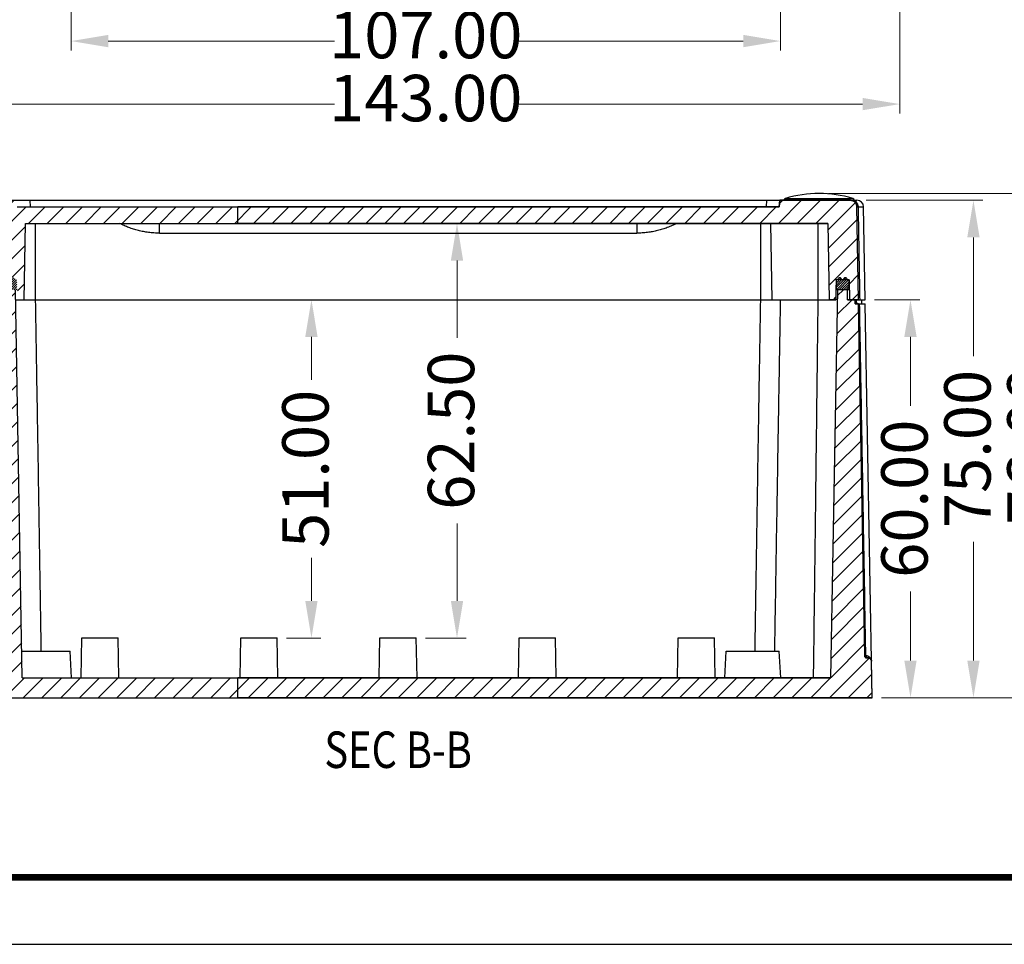
# Model space of a CAD drawing. Units: millimetres. Extents: x 2405 to 2991, y -1480 to -1072.
# Drawn here: x 2485 to 2634, y -1480 to -1340 of the extents above; entities that cross this region are included whole.
import ezdxf
from ezdxf.enums import TextEntityAlignment as Align

# ---------------------------------------------------------------- set-up
doc = ezdxf.new("R2010")
doc.units = ezdxf.units.MM
doc.layers.add('dim', color=3, linetype='Continuous', lineweight=9)
doc.layers.add('hatch', color=56, linetype='Continuous', lineweight=9)
doc.layers.add('from', color=7, linetype='Continuous')
doc.styles.add('FFS', font='SIMFANG.TTF', dxfattribs={"width": 0.9})
doc.styles.add('ROMANC', font='romanc.shx', dxfattribs={"bigfont": 'gbcbig.shx'})
doc.styles.add('宋体', font='SimSun.ttf')
doc.dimstyles.new('YanXiu', dxfattribs={"dimtxt": 2.5, "dimasz": 2.2, "dimexe": 1, "dimexo": 0.6, "dimgap": 0.66, "dimtad": 0, "dimzin": 1, "dimdsep": 46, "dimtxsty": 'FFS', "dimcen": 0, "dimclrd": 256, "dimclre": 131, "dimclrt": 42, "dimazin": 0, "dimtfac": 1, "dimtofl": 0, "dimtmove": 0, "dimatfit": 3, "dimfxl": 0, "dimlwd": 5, "dimlwe": 5, "dimarcsym": 0})
pattern_1 = [(45, (2359.8996, -1353.5204), (-1.414214, 1.414214), [])]

# ---------------------------------------------------------------- blocks, each defined once
blk = doc.blocks.new('*D96')
at = {"layer": 'Defpoints', "color": 0}
for p in [(-53.5, -90.13), (53.5, -90.13), (53.5, -127.91)]:
    blk.add_point(p, dxfattribs=at)
at = {"layer": 'dim', "color": 131, "lineweight": 5}
for p, q in [((-53.5, -91.53), (-53.5, -129.31)), ((53.5, -91.53), (53.5, -129.31))]:
    blk.add_line(p, q, dxfattribs=at)
at = {"layer": 'dim', "lineweight": 5}
for p, q in [((-47.9, -127.91), (-13.78, -127.91)), ((47.9, -127.91), (13.78, -127.91))]:
    blk.add_line(p, q, dxfattribs=at)
at = {"layer": 'dim'}
for points in [[(-47.9, -126.98), (-47.9, -128.84), (-53.5, -127.91)], [(47.9, -126.98), (47.9, -128.84), (53.5, -127.91)]]:
    blk.add_solid(points, dxfattribs=at)
at = {"layer": 'dim', "color": 42, "insert": (0, -127.91), "char_height": 7, "attachment_point": 5, "style": 'FFS'}
blk.add_mtext('107.00', dxfattribs=at)
blk = doc.blocks.new('*D97')
at = {"layer": 'Defpoints', "color": 0}
for p in [(-71.5, -94), (71.5, -94), (71.5, -137.41)]:
    blk.add_point(p, dxfattribs=at)
at = {"layer": 'dim', "color": 131, "lineweight": 5}
for p, q in [((-71.5, -95.4), (-71.5, -138.81)), ((71.5, -95.4), (71.5, -138.81))]:
    blk.add_line(p, q, dxfattribs=at)
at = {"layer": 'dim', "lineweight": 5}
for p, q in [((-65.9, -137.41), (-13.78, -137.41)), ((65.9, -137.41), (13.78, -137.41))]:
    blk.add_line(p, q, dxfattribs=at)
at = {"layer": 'dim'}
for points in [[(-65.9, -136.48), (-65.9, -138.34), (-71.5, -137.41)], [(65.9, -136.48), (65.9, -138.34), (71.5, -137.41)]]:
    blk.add_solid(points, dxfattribs=at)
at = {"layer": 'dim', "color": 42, "insert": (0, -137.41), "char_height": 7, "attachment_point": 5, "style": 'FFS'}
blk.add_mtext('143.00', dxfattribs=at)
blk = doc.blocks.new('*D121')
at = {"layer": 'Defpoints', "color": 0}
for p in [(2611.72, -1367.44), (2629.29, -1367.44), (2614, -1442.44)]:
    blk.add_point(p, dxfattribs=at)
at = {"layer": 'dim', "color": 131, "lineweight": 5}
for p, q in [((2613.12, -1367.44), (2630.69, -1367.44)), ((2615.4, -1442.44), (2630.69, -1442.44))]:
    blk.add_line(p, q, dxfattribs=at)
at = {"layer": 'dim', "lineweight": 5}
for p, q in [((2629.29, -1373.04), (2629.29, -1390.94)), ((2629.29, -1436.84), (2629.29, -1418.94))]:
    blk.add_line(p, q, dxfattribs=at)
at = {"layer": 'dim'}
for points in [[(2628.36, -1373.04), (2630.22, -1373.04), (2629.29, -1367.44)], [(2628.36, -1436.84), (2630.22, -1436.84), (2629.29, -1442.44)]]:
    blk.add_solid(points, dxfattribs=at)
at = {"layer": 'dim', "color": 42, "insert": (2629.29, -1404.94), "char_height": 7, "attachment_point": 5, "rotation": 90, "style": 'FFS'}
blk.add_mtext('75.00', dxfattribs=at)
blk = doc.blocks.new('*D122')
at = {"layer": 'Defpoints', "color": 0}
for p in [(2612.97, -1382.44), (2619.79, -1382.44), (2614, -1442.44)]:
    blk.add_point(p, dxfattribs=at)
at = {"layer": 'dim', "color": 131, "lineweight": 5}
for p, q in [((2614.37, -1382.44), (2621.19, -1382.44)), ((2615.4, -1442.44), (2621.19, -1442.44))]:
    blk.add_line(p, q, dxfattribs=at)
at = {"layer": 'dim', "lineweight": 5}
for p, q in [((2619.79, -1388.04), (2619.79, -1398.44)), ((2619.79, -1436.84), (2619.79, -1426.44))]:
    blk.add_line(p, q, dxfattribs=at)
at = {"layer": 'dim'}
for points in [[(2618.86, -1388.04), (2620.72, -1388.04), (2619.79, -1382.44)], [(2618.86, -1436.84), (2620.72, -1436.84), (2619.79, -1442.44)]]:
    blk.add_solid(points, dxfattribs=at)
at = {"layer": 'dim', "color": 42, "insert": (2619.79, -1412.44), "char_height": 7, "attachment_point": 5, "rotation": 90, "style": 'FFS'}
blk.add_mtext('60.00', dxfattribs=at)
blk = doc.blocks.new('*D124')
at = {"layer": 'Defpoints', "color": 0}
for p in [(2606, -1366.44), (2638.79, -1366.44), (2614, -1442.44)]:
    blk.add_point(p, dxfattribs=at)
at = {"layer": 'dim', "color": 131, "lineweight": 5}
for p, q in [((2607.4, -1366.44), (2640.19, -1366.44)), ((2615.4, -1442.44), (2640.19, -1442.44))]:
    blk.add_line(p, q, dxfattribs=at)
at = {"layer": 'dim', "lineweight": 5}
for p, q in [((2638.79, -1372.04), (2638.79, -1390.44)), ((2638.79, -1436.84), (2638.79, -1418.44))]:
    blk.add_line(p, q, dxfattribs=at)
at = {"layer": 'dim'}
for points in [[(2637.86, -1372.04), (2639.72, -1372.04), (2638.79, -1366.44)], [(2637.86, -1436.84), (2639.72, -1436.84), (2638.79, -1442.44)]]:
    blk.add_solid(points, dxfattribs=at)
at = {"layer": 'dim', "color": 42, "insert": (2638.79, -1404.44), "char_height": 7, "attachment_point": 5, "rotation": 90, "style": 'FFS'}
blk.add_mtext('76.00', dxfattribs=at)
blk = doc.blocks.new('*D125')
at = {"layer": 'Defpoints', "color": 0}
for p in [(2545.52, -1370.94), (2551.38, -1370.94), (2545.24, -1433.44)]:
    blk.add_point(p, dxfattribs=at)
at = {"layer": 'dim', "color": 131, "lineweight": 5}
for p, q in [((2546.92, -1370.94), (2552.78, -1370.94)), ((2546.64, -1433.44), (2552.78, -1433.44))]:
    blk.add_line(p, q, dxfattribs=at)
at = {"layer": 'dim', "lineweight": 5}
for p, q in [((2551.38, -1376.54), (2551.38, -1388.19)), ((2551.38, -1427.84), (2551.38, -1416.19))]:
    blk.add_line(p, q, dxfattribs=at)
at = {"layer": 'dim'}
for points in [[(2550.45, -1376.54), (2552.31, -1376.54), (2551.38, -1370.94)], [(2550.45, -1427.84), (2552.31, -1427.84), (2551.38, -1433.44)]]:
    blk.add_solid(points, dxfattribs=at)
at = {"layer": 'dim', "color": 42, "insert": (2551.38, -1402.19), "char_height": 7, "attachment_point": 5, "rotation": 90, "style": 'FFS'}
blk.add_mtext('62.50', dxfattribs=at)
blk = doc.blocks.new('*D126')
at = {"layer": 'Defpoints', "color": 0}
for p in [(2524.24, -1382.44), (2529.42, -1382.44), (2524.24, -1433.44)]:
    blk.add_point(p, dxfattribs=at)
at = {"layer": 'dim', "color": 131, "lineweight": 5}
for p, q in [((2525.64, -1382.44), (2530.82, -1382.44)), ((2525.64, -1433.44), (2530.82, -1433.44))]:
    blk.add_line(p, q, dxfattribs=at)
at = {"layer": 'dim', "lineweight": 5}
for p, q in [((2529.42, -1388.04), (2529.42, -1394.54)), ((2529.42, -1427.84), (2529.42, -1421.34))]:
    blk.add_line(p, q, dxfattribs=at)
at = {"layer": 'dim'}
for points in [[(2528.49, -1388.04), (2530.35, -1388.04), (2529.42, -1382.44)], [(2528.49, -1427.84), (2530.35, -1427.84), (2529.42, -1433.44)]]:
    blk.add_solid(points, dxfattribs=at)
at = {"layer": 'dim', "color": 42, "insert": (2529.42, -1407.94), "char_height": 7, "attachment_point": 5, "rotation": 90, "style": 'FFS'}
blk.add_mtext('51.00', dxfattribs=at)
blk = doc.blocks.new('TK-D')
at = {"layer": 'from'}
blk.add_lwpolyline([(-594.5, -413.12), (594.5, -413.12), (594.5, 413.12), (-594.5, 413.12)], close=True, dxfattribs=at)
at = {"layer": 'from', "const_width": 2.05}
blk.add_lwpolyline([(-574.01, -392.63), (-574.01, 392.63), (574.01, 392.63), (574.01, -392.63), (-574.01, -392.63)], dxfattribs=at)
at = {"layer": 'from', "color": 6, "style": '宋体', "width": 0.7}
blk.add_attdef('70001', text='', height=8.32, dxfattribs=at).set_placement((430.84, -344.43), align=Align.MIDDLE)
blk = doc.blocks.new('u87')
at = {"layer": 'dim'}
for base, p1, p2, picture, middle in [((53.5, -127.91), (-53.5, -90.131), (53.5, -90.131), '*D96', (0, -127.91)), ((71.5, -137.41), (-71.5, -94), (71.5, -94), '*D97', (0, -137.41))]:
    dim = blk.add_linear_dim(base=base, p1=p1, p2=p2, dimstyle='YanXiu', override={"dimtxt": 7, "dimasz": 5.6, "dimexe": 1.3993, "dimexo": 1.3993, "dimgap": 1.3993}, dxfattribs=at)
    dim.commit()
    dim.dimension.update_dxf_attribs({"geometry": picture, "text_midpoint": middle})

msp = doc.modelspace()

# ---------------------------------------------------------------- hatches: boundary and pattern name
h = msp.add_hatch()
h.set_pattern_fill('DEFAULT__8', color=5, scale=2, angle=45, style=0, pattern_type=0)
h.set_pattern_definition(pattern_1)
edge = h.paths.add_edge_path()
edge.add_line((2611.966, -1382.438), (2610.572, -1382.438))
edge.add_line((2610.52, -1379.438), (2610.572, -1382.438))
edge.add_line((2610.52, -1379.438), (2608.572, -1379.438))
edge.add_line((2608.572, -1379.438), (2608.52, -1382.438))
edge.add_line((2608.52, -1382.438), (2607.52, -1382.438))
edge.add_line((2607.32, -1370.938), (2607.52, -1382.438))
edge.add_line((2607.32, -1370.938), (2518.294, -1370.938))
edge.add_line((2518.294, -1370.938), (2518.294, -1368.438))
edge.add_line((2600.003, -1368.438), (2518.294, -1368.438))
edge.add_line((2600.003, -1368.438), (2600.056, -1367.438))
edge.add_line((2610.722, -1367.438), (2600.056, -1367.438))
edge.add_spline(control_points=[(2610.722, -1367.438), (2611.3, -1367.438), (2611.712, -1367.843), (2611.722, -1368.421)], knot_values=[0, 0, 0, 0, 1, 1, 1, 1], weights=[1, 0.8088336, 0.8088336, 1], degree=3, periodic=0)
edge.add_line((2611.966, -1382.438), (2611.722, -1368.421))
edge = h.paths.add_edge_path()
edge.add_line((2518.294, -1370.938), (2518.294, -1368.438))
edge.add_line((2518.294, -1370.938), (2518.294, -1368.438))
edge = h.paths.add_edge_path()
edge.add_line((2472.04, -1382.438), (2476.903, -1382.438))
edge.add_line((2472.04, -1382.438), (2472.285, -1368.421))
edge.add_spline(control_points=[(2472.285, -1368.421), (2472.295, -1367.843), (2472.707, -1367.438), (2473.285, -1367.438)], knot_values=[0, 0, 0, 0, 1, 1, 1, 1], weights=[1, 0.8088336, 0.8088336, 1], degree=3, periodic=0)
edge.add_line((2473.285, -1367.438), (2474.007, -1367.438))
edge.add_line((2474.073, -1369.338), (2474.007, -1367.438))
edge.add_line((2474.073, -1369.338), (2475.003, -1369.338))
edge.add_line((2475.04, -1370.376), (2475.003, -1369.338))
edge.add_line((2476.903, -1372.338), (2475.04, -1370.376))
edge.add_line((2476.903, -1382.438), (2476.903, -1372.338))
edge = h.paths.add_edge_path()
edge.add_line((2481.103, -1382.438), (2483.029, -1382.438))
edge.add_line((2481.103, -1382.438), (2481.103, -1372.338))
edge.add_line((2481.103, -1372.338), (2482.967, -1370.376))
edge.add_line((2482.967, -1370.376), (2483.003, -1369.338))
edge.add_line((2483.003, -1369.338), (2483.933, -1369.338))
edge.add_line((2483.933, -1369.338), (2484, -1367.438))
edge.add_line((2484, -1367.438), (2484.951, -1367.438))
edge.add_line((2485.003, -1368.438), (2484.951, -1367.438))
edge.add_line((2485.003, -1368.438), (2518.294, -1368.438))
edge.add_line((2518.294, -1370.938), (2518.294, -1368.438))
edge.add_line((2486.282, -1370.938), (2518.294, -1370.938))
edge.add_line((2486.081, -1382.438), (2486.282, -1370.938))
edge.add_line((2485.082, -1382.438), (2486.081, -1382.438))
edge.add_line((2485.03, -1379.438), (2485.082, -1382.438))
edge.add_line((2483.082, -1379.438), (2485.03, -1379.438))
edge.add_line((2483.082, -1379.438), (2483.029, -1382.438))
h = msp.add_hatch()
h.set_pattern_fill('DEFAULT__5', color=5, scale=0.25, angle=45, style=0, pattern_type=0)
h.set_pattern_definition([(45, (2359.8996, -1353.5204), (-0.1767767, 0.1767767), [])])
edge = h.paths.add_edge_path()
edge.add_line((2610.497, -1380.938), (2608.597, -1380.938))
edge.add_line((2608.597, -1380.938), (2608.622, -1379.438))
edge.add_line((2608.822, -1379.438), (2608.622, -1379.438))
edge.add_spline(control_points=[(2608.822, -1379.438), (2608.822, -1379.262), (2608.946, -1379.138), (2609.122, -1379.138), (2609.298, -1379.138), (2609.422, -1379.262), (2609.422, -1379.438)], knot_values=[0, 0, 0, 0, 1, 1, 1, 2, 2, 2, 2], weights=[1, 0.8047379, 0.8047379, 1, 0.8047379, 0.8047379, 1], degree=3, periodic=0)
edge.add_line((2609.672, -1379.438), (2609.422, -1379.438))
edge.add_spline(control_points=[(2609.672, -1379.438), (2609.672, -1379.262), (2609.796, -1379.138), (2609.972, -1379.138), (2610.148, -1379.138), (2610.272, -1379.262), (2610.272, -1379.438)], knot_values=[0, 0, 0, 0, 1, 1, 1, 2, 2, 2, 2], weights=[1, 0.8047379, 0.8047379, 1, 0.8047379, 0.8047379, 1], degree=3, periodic=0)
edge.add_line((2610.472, -1379.438), (2610.272, -1379.438))
edge.add_line((2610.472, -1379.438), (2610.497, -1380.938))
edge = h.paths.add_edge_path()
edge.add_line((2483.105, -1380.938), (2485.005, -1380.938))
edge.add_line((2483.13, -1379.438), (2483.105, -1380.938))
edge.add_line((2483.13, -1379.438), (2483.33, -1379.438))
edge.add_spline(control_points=[(2483.33, -1379.438), (2483.33, -1379.262), (2483.454, -1379.138), (2483.63, -1379.138), (2483.806, -1379.138), (2483.93, -1379.262), (2483.93, -1379.438)], knot_values=[0, 0, 0, 0, 1, 1, 1, 2, 2, 2, 2], weights=[1, 0.8047379, 0.8047379, 1, 0.8047379, 0.8047379, 1], degree=3, periodic=0)
edge.add_line((2483.93, -1379.438), (2484.18, -1379.438))
edge.add_spline(control_points=[(2484.18, -1379.438), (2484.18, -1379.262), (2484.304, -1379.138), (2484.48, -1379.138), (2484.656, -1379.138), (2484.78, -1379.262), (2484.78, -1379.438)], knot_values=[0, 0, 0, 0, 1, 1, 1, 2, 2, 2, 2], weights=[1, 0.8047379, 0.8047379, 1, 0.8047379, 0.8047379, 1], degree=3, periodic=0)
edge.add_line((2484.78, -1379.438), (2484.98, -1379.438))
edge.add_line((2484.98, -1379.438), (2485.005, -1380.938))
h = msp.add_hatch()
h.set_pattern_fill('DEFAULT__9', color=5, scale=2, angle=45, style=0, pattern_type=0)
h.set_pattern_definition(pattern_1)
edge = h.paths.add_edge_path()
edge.add_line((2518.294, -1442.438), (2518.294, -1439.438))
edge.add_line((2607.799, -1439.438), (2518.294, -1439.438))
edge.add_line((2607.799, -1439.438), (2608.82, -1380.938))
edge.add_line((2610.272, -1380.938), (2608.82, -1380.938))
edge.add_line((2610.299, -1382.438), (2610.272, -1380.938))
edge.add_line((2611.435, -1382.438), (2610.299, -1382.438))
edge.add_line((2611.456, -1383.038), (2611.435, -1382.438))
edge.add_line((2611.966, -1383.038), (2611.456, -1383.038))
edge.add_line((2612.893, -1436.143), (2611.966, -1383.038))
edge.add_spline(control_points=[(2613.193, -1436.438), (2613.02, -1436.438), (2612.896, -1436.317), (2612.893, -1436.143)], knot_values=[0, 0, 0, 0, 1, 1, 1, 1], weights=[1, 0.8088336, 0.8088336, 1], degree=3, periodic=0)
edge.add_line((2613.407, -1436.438), (2613.193, -1436.438))
edge.add_spline(control_points=[(2613.407, -1436.438), (2613.696, -1436.438), (2613.902, -1436.64), (2613.907, -1436.929)], knot_values=[0, 0, 0, 0, 1, 1, 1, 1], weights=[1, 0.8088336, 0.8088336, 1], degree=3, periodic=0)
edge.add_line((2614.003, -1442.438), (2613.907, -1436.929))
edge.add_line((2614.003, -1442.438), (2518.294, -1442.438))
edge = h.paths.add_edge_path()
edge.add_line((2518.294, -1442.438), (2518.294, -1439.438))
edge.add_line((2518.294, -1442.438), (2518.294, -1439.438))
edge = h.paths.add_edge_path()
edge.add_line((2518.294, -1442.438), (2518.294, -1439.438))
edge.add_line((2483.303, -1442.438), (2518.294, -1442.438))
edge.add_line((2482.431, -1392.438), (2483.303, -1442.438))
edge.add_line((2481.717, -1392.438), (2482.431, -1392.438))
edge.add_line((2481.717, -1392.438), (2481.717, -1382.438))
edge.add_line((2481.717, -1382.438), (2483.303, -1382.438))
edge.add_line((2483.303, -1382.438), (2483.329, -1380.938))
edge.add_line((2483.329, -1380.938), (2484.782, -1380.938))
edge.add_line((2485.803, -1439.438), (2484.782, -1380.938))
edge.add_line((2485.803, -1439.438), (2518.294, -1439.438))
edge = h.paths.add_edge_path()
edge.add_line((2471.003, -1442.438), (2473.608, -1442.438))
edge.add_line((2471.003, -1442.438), (2471.099, -1436.929))
edge.add_line((2471.099, -1436.929), (2472.04, -1383.038))
edge.add_line((2472.04, -1383.038), (2472.551, -1383.038))
edge.add_line((2472.551, -1383.038), (2472.572, -1382.438))
edge.add_line((2472.572, -1382.438), (2476.29, -1382.438))
edge.add_line((2476.29, -1392.438), (2476.29, -1382.438))
edge.add_line((2474.481, -1392.438), (2476.29, -1392.438))
edge.add_line((2474.481, -1392.438), (2473.608, -1442.438))

# ---------------------------------------------------------------- linework, layer by layer
at = {"color": 7}
for p, q in [((2484, -1367.438), (2611.722, -1367.438)), ((2486.948, -1367.438), (2487.001, -1368.438)), ((2598.058, -1367.438), (2598.006, -1368.438)), ((2600.003, -1368.438), (2600.056, -1367.438)), ((2600.056, -1367.438), (2600.003, -1368.438)), ((2610.722, -1367.438), (2600.056, -1367.438)), ((2600.918, -1367.171), (2611.089, -1367.171)), ((2610.499, -1367.438), (2610.439, -1367.439)), ((2610.55, -1367.437), (2610.499, -1367.438)), ((2610.678, -1367.438), (2610.55, -1367.437)), ((2485.003, -1368.438), (2518.294, -1368.438)), ((2485.003, -1368.438), (2600.003, -1368.438)), ((2518.294, -1370.938), (2518.294, -1368.438)), ((2600.003, -1368.438), (2518.294, -1368.438)), ((2518.294, -1370.938), (2518.294, -1368.438)), ((2518.294, -1370.938), (2518.294, -1368.438)), ((2518.294, -1370.938), (2518.294, -1368.438)), ((2611.966, -1382.438), (2611.722, -1368.421)), ((2611.966, -1382.438), (2611.722, -1368.421)), ((2611.722, -1368.422), (2611.801, -1368.421)), ((2611.801, -1368.421), (2611.883, -1368.421)), ((2611.883, -1368.421), (2612.722, -1368.421)), ((2612.966, -1382.438), (2612.722, -1368.421)), ((2486.081, -1382.438), (2486.282, -1370.938)), ((2486.081, -1382.438), (2486.282, -1370.938)), ((2486.282, -1370.938), (2518.294, -1370.938)), ((2486.282, -1370.938), (2607.32, -1370.938)), ((2487.78, -1382.438), (2487.78, -1370.938)), ((2506.503, -1372.402), (2506.503, -1370.938)), ((2607.32, -1370.938), (2518.294, -1370.938)), ((2578.503, -1370.938), (2578.503, -1372.402)), ((2597.227, -1382.438), (2597.227, -1370.938)), ((2598.927, -1382.438), (2598.726, -1370.938)), ((2605.856, -1382.438), (2605.851, -1370.938)), ((2607.32, -1370.938), (2607.52, -1382.438)), ((2607.32, -1370.938), (2607.52, -1382.438)), ((2506.503, -1372.402), (2578.503, -1372.402)), ((2610.52, -1379.438), (2608.488, -1379.438)), ((2608.572, -1379.438), (2608.52, -1382.438)), ((2608.572, -1379.438), (2608.52, -1382.438)), ((2610.52, -1379.438), (2608.572, -1379.438)), ((2608.597, -1380.938), (2608.622, -1379.438)), ((2608.597, -1380.938), (2608.622, -1379.438)), ((2608.822, -1379.438), (2608.622, -1379.438)), ((2609.672, -1379.438), (2609.422, -1379.438)), ((2610.472, -1379.438), (2610.272, -1379.438)), ((2610.472, -1379.438), (2610.497, -1380.938)), ((2610.472, -1379.438), (2610.497, -1380.938)), ((2610.52, -1379.438), (2610.572, -1382.438)), ((2610.52, -1379.438), (2610.572, -1382.438)), ((2485.803, -1439.438), (2484.782, -1380.938)), ((2485.803, -1439.438), (2484.782, -1380.938)), ((2607.799, -1439.438), (2608.82, -1380.938)), ((2607.799, -1439.438), (2608.82, -1380.938)), ((2610.497, -1380.938), (2608.597, -1380.938)), ((2610.497, -1380.938), (2608.597, -1380.938)), ((2610.272, -1380.938), (2608.82, -1380.938)), ((2610.299, -1382.438), (2610.272, -1380.938)), ((2610.299, -1382.438), (2610.272, -1380.938)), ((2484.808, -1382.438), (2608.52, -1382.438)), ((2485.082, -1382.438), (2486.081, -1382.438)), ((2608.52, -1382.438), (2607.52, -1382.438)), ((2611.435, -1382.438), (2610.299, -1382.438)), ((2610.299, -1382.438), (2612.966, -1382.438)), ((2611.966, -1382.438), (2610.572, -1382.438)), ((2611.456, -1383.038), (2611.435, -1382.438)), ((2611.456, -1383.038), (2611.435, -1382.438)), ((2611.505, -1382.438), (2611.519, -1383.038)), ((2611.604, -1382.438), (2611.622, -1383.038)), ((2612.456, -1383.038), (2612.435, -1382.438)), ((2611.966, -1383.038), (2611.456, -1383.038)), ((2611.456, -1383.038), (2612.966, -1383.038)), ((2612.893, -1436.143), (2611.966, -1383.038)), ((2612.893, -1436.143), (2611.966, -1383.038)), ((2614.003, -1442.438), (2612.966, -1383.038)), ((2494.659, -1439.438), (2494.763, -1433.438)), ((2494.763, -1433.438), (2500.244, -1433.438)), ((2500.348, -1439.438), (2500.243, -1433.438)), ((2518.659, -1439.438), (2518.763, -1433.438)), ((2518.763, -1433.438), (2524.244, -1433.438)), ((2524.348, -1439.438), (2524.243, -1433.438)), ((2539.659, -1439.438), (2539.763, -1433.438)), ((2539.763, -1433.438), (2545.244, -1433.438)), ((2545.348, -1439.438), (2545.243, -1433.438)), ((2560.659, -1439.438), (2560.763, -1433.438)), ((2560.763, -1433.438), (2566.244, -1433.438)), ((2566.348, -1439.438), (2566.243, -1433.438)), ((2584.659, -1439.438), (2584.763, -1433.438)), ((2584.763, -1433.438), (2590.244, -1433.438)), ((2590.348, -1439.438), (2590.243, -1433.438)), ((2485.733, -1435.438), (2493.003, -1435.438)), ((2493.213, -1439.438), (2493.003, -1435.438)), ((2591.794, -1439.438), (2592.003, -1435.438)), ((2592.003, -1435.438), (2600.003, -1435.438)), ((2600.213, -1439.438), (2600.003, -1435.438)), ((2612.893, -1436.143), (2612.942, -1436.143)), ((2612.942, -1436.143), (2613.005, -1436.143)), ((2613.005, -1436.143), (2613.136, -1436.143)), ((2612.987, -1436.438), (2613.407, -1436.438)), ((2613.407, -1436.438), (2613.193, -1436.438)), ((2614.003, -1442.438), (2613.907, -1436.929)), ((2485.803, -1439.438), (2518.294, -1439.438)), ((2485.803, -1439.438), (2607.799, -1439.438)), ((2518.294, -1442.438), (2518.294, -1439.438)), ((2607.799, -1439.438), (2518.294, -1439.438)), ((2518.294, -1442.438), (2518.294, -1439.438)), ((2518.294, -1442.438), (2518.294, -1439.438)), ((2518.294, -1442.438), (2518.294, -1439.438)), ((2471.003, -1442.438), (2614.003, -1442.438)), ((2483.303, -1442.438), (2518.294, -1442.438)), ((2614.003, -1442.438), (2518.294, -1442.438))]:
    msp.add_line(p, q, dxfattribs=at)
for centre, radius, start, end in [((2606.003, -1384.438), 18, 73.58886, 106.41114), ((2601.003, -1367.459), 0.3, 106.41114, 175.96413), ((2610.722, -1368.438), 1, 1, 90), ((2611.004, -1367.459), 0.3, 4.03587, 73.58886), ((2611.001, -1368.239), 0.801, 65.03846, 68.67647), ((2611.722, -1368.438), 1, 1, 90), ((2610.749, -1368.438), 1.134, 0.87557, 2.36411), ((2609.122, -1379.438), 0.3, 0, 180), ((2609.972, -1379.438), 0.3, 0, 180), ((2613.193, -1436.138), 0.3, 181.00004, 270.00203), ((2613.136, -1436.888), 0.745, 72.30686, 89.99066), ((2613.133, -1436.898), 0.755, 63.14387, 72.31412), ((2613.128, -1436.908), 0.766, 53.74445, 63.13491), ((2613.407, -1436.938), 0.5, 1, 90), ((2613.077, -1436.944), 0.831, 1.00787, 12.64377)]:
    msp.add_arc(centre, radius, start, end, dxfattribs=at)
for points, start_tangent, end_tangent in [([(2610.722, -1367.438), (2610.733, -1367.438), (2610.744, -1367.438), (2610.755, -1367.439), (2610.766, -1367.439), (2610.777, -1367.44), (2610.788, -1367.44), (2610.8, -1367.441), (2610.811, -1367.442), (2610.822, -1367.443), (2610.834, -1367.444), (2610.845, -1367.446), (2610.856, -1367.447), (2610.868, -1367.449), (2610.879, -1367.45), (2610.891, -1367.452), (2610.902, -1367.454), (2610.914, -1367.457), (2610.925, -1367.459), (2610.937, -1367.461), (2610.948, -1367.464), (2610.96, -1367.467), (2610.971, -1367.47), (2610.983, -1367.473), (2610.994, -1367.476), (2611.006, -1367.479), (2611.018, -1367.483), (2611.029, -1367.486), (2611.041, -1367.49), (2611.052, -1367.494), (2611.064, -1367.498), (2611.075, -1367.502), (2611.086, -1367.507), (2611.098, -1367.511), (2611.109, -1367.516), (2611.121, -1367.521), (2611.132, -1367.526), (2611.143, -1367.531), (2611.154, -1367.536), (2611.166, -1367.542), (2611.177, -1367.547), (2611.188, -1367.553), (2611.199, -1367.559), (2611.21, -1367.565), (2611.221, -1367.571), (2611.232, -1367.578), (2611.243, -1367.584), (2611.253, -1367.591), (2611.264, -1367.598), (2611.275, -1367.605), (2611.285, -1367.612), (2611.296, -1367.619), (2611.306, -1367.626), (2611.316, -1367.634), (2611.326, -1367.641), (2611.336, -1367.649), (2611.346, -1367.657), (2611.356, -1367.665), (2611.366, -1367.673), (2611.376, -1367.681), (2611.385, -1367.69), (2611.395, -1367.698), (2611.404, -1367.707), (2611.414, -1367.716), (2611.423, -1367.725), (2611.432, -1367.734), (2611.441, -1367.743), (2611.45, -1367.752), (2611.458, -1367.762), (2611.467, -1367.771), (2611.475, -1367.781), (2611.484, -1367.79), (2611.492, -1367.8), (2611.5, -1367.81), (2611.508, -1367.82), (2611.516, -1367.83), (2611.523, -1367.84), (2611.531, -1367.85), (2611.538, -1367.861), (2611.546, -1367.871), (2611.553, -1367.881), (2611.56, -1367.892), (2611.567, -1367.903), (2611.573, -1367.913), (2611.58, -1367.924), (2611.586, -1367.935), (2611.592, -1367.946), (2611.598, -1367.957), (2611.604, -1367.968), (2611.61, -1367.979), (2611.616, -1367.99), (2611.621, -1368.001), (2611.627, -1368.012), (2611.632, -1368.023), (2611.637, -1368.035), (2611.642, -1368.046), (2611.647, -1368.057), (2611.651, -1368.069), (2611.656, -1368.08), (2611.66, -1368.091), (2611.664, -1368.103), (2611.668, -1368.114), (2611.672, -1368.126), (2611.676, -1368.137), (2611.679, -1368.149), (2611.683, -1368.16), (2611.686, -1368.172), (2611.689, -1368.183), (2611.692, -1368.195), (2611.695, -1368.206), (2611.697, -1368.218), (2611.7, -1368.229), (2611.702, -1368.241), (2611.705, -1368.252), (2611.707, -1368.263), (2611.709, -1368.275), (2611.71, -1368.286), (2611.712, -1368.298), (2611.714, -1368.309), (2611.715, -1368.32), (2611.716, -1368.332), (2611.717, -1368.343), (2611.718, -1368.354), (2611.719, -1368.365), (2611.72, -1368.376), (2611.721, -1368.388), (2611.721, -1368.399), (2611.722, -1368.41), (2611.722, -1368.421)], (1, 0), (0.0174524, -0.9998477)), ([(2610.915, -1367.438), (2611.176, -1367.513)], (1, 0), (0.8627356, -0.5056552)), ([(2611.008, -1367.438), (2611.293, -1367.492)], (1, 0), (0.9315243, -0.363679)), ([(2611.176, -1367.513), (2611.351, -1367.664)], (0.8627356, -0.5056552), (0.6424449, -0.7663319)), ([(2611.339, -1367.512), (2611.621, -1367.725), (2611.812, -1368.043)], (0.9065662, -0.4220636), (0.3517716, -0.9360858)), ([(2611.812, -1368.043), (2611.882, -1368.391)], (0.3517716, -0.9360858), (0.0412433, -0.9991491)), ([(2611.883, -1368.421), (2611.94, -1371.682), (2611.998, -1375.046), (2612.06, -1378.598), (2612.127, -1382.438)], (0.0174377, -0.999848), (0.0173713, -0.9998491)), ([(2506.503, -1372.402), (2505.662, -1372.375), (2504.851, -1372.297), (2504.07, -1372.172), (2503.314, -1372.005), (2502.582, -1371.798), (2501.868, -1371.551), (2501.171, -1371.265), (2500.484, -1370.938)], (-1, 0), (-0.8902504, 0.4554715)), ([(2584.522, -1370.938), (2583.825, -1371.27), (2583.109, -1371.562), (2582.377, -1371.813), (2581.633, -1372.02), (2580.881, -1372.183), (2580.113, -1372.302), (2579.323, -1372.376), (2578.503, -1372.402)], (-0.8902504, -0.4554715), (-1, 0)), ([(2608.822, -1379.438), (2608.822, -1379.431), (2608.822, -1379.428), (2608.822, -1379.425), (2608.823, -1379.421), (2608.823, -1379.418), (2608.823, -1379.414), (2608.823, -1379.411), (2608.824, -1379.408), (2608.824, -1379.404), (2608.824, -1379.401), (2608.825, -1379.397), (2608.825, -1379.394), (2608.826, -1379.39), (2608.826, -1379.387), (2608.827, -1379.383), (2608.828, -1379.38), (2608.828, -1379.376), (2608.829, -1379.373), (2608.83, -1379.369), (2608.831, -1379.366), (2608.832, -1379.362), (2608.833, -1379.359), (2608.834, -1379.355), (2608.835, -1379.352), (2608.836, -1379.348), (2608.837, -1379.345), (2608.838, -1379.341), (2608.839, -1379.338), (2608.84, -1379.335), (2608.842, -1379.331), (2608.843, -1379.328), (2608.845, -1379.324), (2608.846, -1379.321), (2608.847, -1379.317), (2608.849, -1379.314), (2608.851, -1379.31), (2608.852, -1379.307), (2608.854, -1379.304), (2608.856, -1379.3), (2608.857, -1379.297), (2608.859, -1379.294), (2608.861, -1379.29), (2608.863, -1379.287), (2608.865, -1379.284), (2608.867, -1379.28), (2608.869, -1379.277), (2608.871, -1379.274), (2608.873, -1379.271), (2608.875, -1379.267), (2608.877, -1379.264), (2608.88, -1379.261), (2608.882, -1379.258), (2608.884, -1379.255), (2608.887, -1379.252), (2608.889, -1379.249), (2608.892, -1379.246), (2608.894, -1379.243), (2608.897, -1379.24), (2608.899, -1379.237), (2608.902, -1379.234), (2608.905, -1379.231), (2608.907, -1379.229), (2608.91, -1379.226), (2608.913, -1379.223), (2608.915, -1379.22), (2608.918, -1379.218), (2608.921, -1379.215), (2608.924, -1379.213), (2608.927, -1379.21), (2608.93, -1379.208), (2608.933, -1379.205), (2608.936, -1379.203), (2608.939, -1379.2), (2608.942, -1379.198), (2608.945, -1379.196), (2608.948, -1379.193), (2608.952, -1379.191), (2608.955, -1379.189), (2608.958, -1379.187), (2608.961, -1379.185), (2608.964, -1379.183), (2608.968, -1379.181), (2608.971, -1379.179), (2608.974, -1379.177), (2608.978, -1379.175), (2608.981, -1379.173), (2608.984, -1379.172), (2608.988, -1379.17), (2608.991, -1379.168), (2608.994, -1379.167), (2608.998, -1379.165), (2609.001, -1379.163), (2609.005, -1379.162), (2609.008, -1379.16), (2609.012, -1379.159), (2609.015, -1379.158), (2609.019, -1379.156), (2609.022, -1379.155), (2609.026, -1379.154), (2609.029, -1379.153), (2609.033, -1379.152), (2609.036, -1379.151), (2609.04, -1379.15), (2609.043, -1379.149), (2609.047, -1379.148), (2609.05, -1379.147), (2609.054, -1379.146), (2609.057, -1379.145), (2609.061, -1379.144), (2609.064, -1379.144), (2609.067, -1379.143), (2609.071, -1379.142), (2609.074, -1379.142), (2609.078, -1379.141), (2609.081, -1379.141), (2609.085, -1379.14), (2609.088, -1379.14), (2609.092, -1379.14), (2609.095, -1379.139), (2609.099, -1379.139), (2609.102, -1379.139), (2609.105, -1379.138), (2609.107, -1379.138), (2609.109, -1379.138), (2609.11, -1379.138), (2609.112, -1379.138), (2609.114, -1379.138), (2609.115, -1379.138), (2609.116, -1379.138), (2609.117, -1379.138), (2609.118, -1379.138), (2609.119, -1379.138), (2609.12, -1379.138), (2609.12, -1379.138), (2609.12, -1379.138), (2609.121, -1379.138), (2609.121, -1379.138), (2609.121, -1379.138), (2609.122, -1379.138), (2609.122, -1379.138), (2609.122, -1379.138), (2609.122, -1379.138), (2609.122, -1379.138), (2609.122, -1379.138), (2609.122, -1379.138), (2609.123, -1379.138), (2609.123, -1379.138), (2609.123, -1379.138), (2609.124, -1379.138), (2609.124, -1379.138), (2609.125, -1379.138), (2609.125, -1379.138), (2609.126, -1379.138), (2609.127, -1379.138), (2609.128, -1379.138), (2609.129, -1379.138), (2609.13, -1379.138), (2609.132, -1379.138), (2609.134, -1379.138), (2609.135, -1379.138), (2609.137, -1379.138), (2609.139, -1379.138), (2609.142, -1379.139), (2609.146, -1379.139), (2609.149, -1379.139), (2609.152, -1379.14), (2609.156, -1379.14), (2609.159, -1379.14), (2609.163, -1379.141), (2609.166, -1379.141), (2609.17, -1379.142), (2609.173, -1379.142), (2609.177, -1379.143), (2609.18, -1379.144), (2609.184, -1379.144), (2609.187, -1379.145), (2609.191, -1379.146), (2609.194, -1379.147), (2609.198, -1379.148), (2609.201, -1379.149), (2609.205, -1379.15), (2609.208, -1379.151), (2609.212, -1379.152), (2609.215, -1379.153), (2609.219, -1379.154), (2609.222, -1379.155), (2609.226, -1379.156), (2609.229, -1379.158), (2609.232, -1379.159), (2609.236, -1379.16), (2609.239, -1379.162), (2609.243, -1379.163), (2609.246, -1379.165), (2609.25, -1379.167), (2609.253, -1379.168), (2609.256, -1379.17), (2609.26, -1379.172), (2609.263, -1379.173), (2609.267, -1379.175), (2609.27, -1379.177), (2609.273, -1379.179), (2609.276, -1379.181), (2609.28, -1379.183), (2609.283, -1379.185), (2609.286, -1379.187), (2609.289, -1379.189), (2609.293, -1379.191), (2609.296, -1379.193), (2609.299, -1379.196), (2609.302, -1379.198), (2609.305, -1379.2), (2609.308, -1379.203), (2609.311, -1379.205), (2609.314, -1379.208), (2609.317, -1379.21), (2609.32, -1379.213), (2609.323, -1379.215), (2609.326, -1379.218), (2609.329, -1379.22), (2609.331, -1379.223), (2609.334, -1379.226), (2609.337, -1379.229), (2609.34, -1379.231), (2609.342, -1379.234), (2609.345, -1379.237), (2609.347, -1379.24), (2609.35, -1379.243), (2609.353, -1379.246), (2609.355, -1379.249), (2609.357, -1379.252), (2609.36, -1379.255), (2609.362, -1379.258), (2609.364, -1379.261), (2609.367, -1379.264), (2609.369, -1379.267), (2609.371, -1379.271), (2609.373, -1379.274), (2609.375, -1379.277), (2609.377, -1379.28), (2609.379, -1379.284), (2609.381, -1379.287), (2609.383, -1379.29), (2609.385, -1379.294), (2609.387, -1379.297), (2609.389, -1379.3), (2609.39, -1379.304), (2609.392, -1379.307), (2609.394, -1379.31), (2609.395, -1379.314), (2609.397, -1379.317), (2609.398, -1379.321), (2609.4, -1379.324), (2609.401, -1379.328), (2609.402, -1379.331), (2609.404, -1379.335), (2609.405, -1379.338), (2609.406, -1379.341), (2609.407, -1379.345), (2609.408, -1379.348), (2609.409, -1379.352), (2609.41, -1379.355), (2609.411, -1379.359), (2609.412, -1379.362), (2609.413, -1379.366), (2609.414, -1379.369), (2609.415, -1379.373), (2609.416, -1379.376), (2609.416, -1379.38), (2609.417, -1379.383), (2609.418, -1379.387), (2609.418, -1379.39), (2609.419, -1379.394), (2609.419, -1379.397), (2609.42, -1379.401), (2609.42, -1379.404), (2609.421, -1379.408), (2609.421, -1379.411), (2609.421, -1379.414), (2609.421, -1379.418), (2609.422, -1379.421), (2609.422, -1379.425), (2609.422, -1379.428), (2609.422, -1379.431), (2609.422, -1379.438)], (0, 1), (0, -1)), ([(2609.672, -1379.438), (2609.672, -1379.431), (2609.672, -1379.428), (2609.672, -1379.425), (2609.673, -1379.421), (2609.673, -1379.418), (2609.673, -1379.414), (2609.673, -1379.411), (2609.674, -1379.408), (2609.674, -1379.404), (2609.674, -1379.401), (2609.675, -1379.397), (2609.675, -1379.394), (2609.676, -1379.39), (2609.676, -1379.387), (2609.677, -1379.383), (2609.678, -1379.38), (2609.678, -1379.376), (2609.679, -1379.373), (2609.68, -1379.369), (2609.681, -1379.366), (2609.682, -1379.362), (2609.683, -1379.359), (2609.684, -1379.355), (2609.685, -1379.352), (2609.686, -1379.348), (2609.687, -1379.345), (2609.688, -1379.341), (2609.689, -1379.338), (2609.69, -1379.335), (2609.692, -1379.331), (2609.693, -1379.328), (2609.695, -1379.324), (2609.696, -1379.321), (2609.697, -1379.317), (2609.699, -1379.314), (2609.701, -1379.31), (2609.702, -1379.307), (2609.704, -1379.304), (2609.706, -1379.3), (2609.707, -1379.297), (2609.709, -1379.294), (2609.711, -1379.29), (2609.713, -1379.287), (2609.715, -1379.284), (2609.717, -1379.28), (2609.719, -1379.277), (2609.721, -1379.274), (2609.723, -1379.271), (2609.725, -1379.267), (2609.727, -1379.264), (2609.73, -1379.261), (2609.732, -1379.258), (2609.734, -1379.255), (2609.737, -1379.252), (2609.739, -1379.249), (2609.742, -1379.246), (2609.744, -1379.243), (2609.747, -1379.24), (2609.749, -1379.237), (2609.752, -1379.234), (2609.755, -1379.231), (2609.757, -1379.229), (2609.76, -1379.226), (2609.763, -1379.223), (2609.765, -1379.22), (2609.768, -1379.218), (2609.771, -1379.215), (2609.774, -1379.213), (2609.777, -1379.21), (2609.78, -1379.208), (2609.783, -1379.205), (2609.786, -1379.203), (2609.789, -1379.2), (2609.792, -1379.198), (2609.795, -1379.196), (2609.798, -1379.193), (2609.802, -1379.191), (2609.805, -1379.189), (2609.808, -1379.187), (2609.811, -1379.185), (2609.814, -1379.183), (2609.818, -1379.181), (2609.821, -1379.179), (2609.824, -1379.177), (2609.828, -1379.175), (2609.831, -1379.173), (2609.834, -1379.172), (2609.838, -1379.17), (2609.841, -1379.168), (2609.844, -1379.167), (2609.848, -1379.165), (2609.851, -1379.163), (2609.855, -1379.162), (2609.858, -1379.16), (2609.862, -1379.159), (2609.865, -1379.158), (2609.869, -1379.156), (2609.872, -1379.155), (2609.876, -1379.154), (2609.879, -1379.153), (2609.883, -1379.152), (2609.886, -1379.151), (2609.89, -1379.15), (2609.893, -1379.149), (2609.897, -1379.148), (2609.9, -1379.147), (2609.904, -1379.146), (2609.907, -1379.145), (2609.911, -1379.144), (2609.914, -1379.144), (2609.917, -1379.143), (2609.921, -1379.142), (2609.924, -1379.142), (2609.928, -1379.141), (2609.931, -1379.141), (2609.935, -1379.14), (2609.938, -1379.14), (2609.942, -1379.14), (2609.945, -1379.139), (2609.949, -1379.139), (2609.952, -1379.139), (2609.955, -1379.138), (2609.957, -1379.138), (2609.959, -1379.138), (2609.96, -1379.138), (2609.962, -1379.138), (2609.964, -1379.138), (2609.965, -1379.138), (2609.966, -1379.138), (2609.967, -1379.138), (2609.968, -1379.138), (2609.969, -1379.138), (2609.97, -1379.138), (2609.97, -1379.138), (2609.97, -1379.138), (2609.971, -1379.138), (2609.971, -1379.138), (2609.971, -1379.138), (2609.972, -1379.138), (2609.972, -1379.138), (2609.972, -1379.138), (2609.972, -1379.138), (2609.972, -1379.138), (2609.972, -1379.138), (2609.972, -1379.138), (2609.973, -1379.138), (2609.973, -1379.138), (2609.973, -1379.138), (2609.974, -1379.138), (2609.974, -1379.138), (2609.975, -1379.138), (2609.975, -1379.138), (2609.976, -1379.138), (2609.977, -1379.138), (2609.978, -1379.138), (2609.979, -1379.138), (2609.98, -1379.138), (2609.982, -1379.138), (2609.984, -1379.138), (2609.985, -1379.138), (2609.987, -1379.138), (2609.989, -1379.138), (2609.992, -1379.139), (2609.996, -1379.139), (2609.999, -1379.139), (2610.002, -1379.14), (2610.006, -1379.14), (2610.009, -1379.14), (2610.013, -1379.141), (2610.016, -1379.141), (2610.02, -1379.142), (2610.023, -1379.142), (2610.027, -1379.143), (2610.03, -1379.144), (2610.034, -1379.144), (2610.037, -1379.145), (2610.041, -1379.146), (2610.044, -1379.147), (2610.048, -1379.148), (2610.051, -1379.149), (2610.055, -1379.15), (2610.058, -1379.151), (2610.062, -1379.152), (2610.065, -1379.153), (2610.069, -1379.154), (2610.072, -1379.155), (2610.076, -1379.156), (2610.079, -1379.158), (2610.082, -1379.159), (2610.086, -1379.16), (2610.089, -1379.162), (2610.093, -1379.163), (2610.096, -1379.165), (2610.1, -1379.167), (2610.103, -1379.168), (2610.106, -1379.17), (2610.11, -1379.172), (2610.113, -1379.173), (2610.117, -1379.175), (2610.12, -1379.177), (2610.123, -1379.179), (2610.126, -1379.181), (2610.13, -1379.183), (2610.133, -1379.185), (2610.136, -1379.187), (2610.139, -1379.189), (2610.143, -1379.191), (2610.146, -1379.193), (2610.149, -1379.196), (2610.152, -1379.198), (2610.155, -1379.2), (2610.158, -1379.203), (2610.161, -1379.205), (2610.164, -1379.208), (2610.167, -1379.21), (2610.17, -1379.213), (2610.173, -1379.215), (2610.176, -1379.218), (2610.179, -1379.22), (2610.181, -1379.223), (2610.184, -1379.226), (2610.187, -1379.229), (2610.19, -1379.231), (2610.192, -1379.234), (2610.195, -1379.237), (2610.197, -1379.24), (2610.2, -1379.243), (2610.203, -1379.246), (2610.205, -1379.249), (2610.207, -1379.252), (2610.21, -1379.255), (2610.212, -1379.258), (2610.214, -1379.261), (2610.217, -1379.264), (2610.219, -1379.267), (2610.221, -1379.271), (2610.223, -1379.274), (2610.225, -1379.277), (2610.227, -1379.28), (2610.229, -1379.284), (2610.231, -1379.287), (2610.233, -1379.29), (2610.235, -1379.294), (2610.237, -1379.297), (2610.239, -1379.3), (2610.24, -1379.304), (2610.242, -1379.307), (2610.244, -1379.31), (2610.245, -1379.314), (2610.247, -1379.317), (2610.248, -1379.321), (2610.25, -1379.324), (2610.251, -1379.328), (2610.252, -1379.331), (2610.254, -1379.335), (2610.255, -1379.338), (2610.256, -1379.341), (2610.257, -1379.345), (2610.258, -1379.348), (2610.259, -1379.352), (2610.26, -1379.355), (2610.261, -1379.359), (2610.262, -1379.362), (2610.263, -1379.366), (2610.264, -1379.369), (2610.265, -1379.373), (2610.266, -1379.376), (2610.266, -1379.38), (2610.267, -1379.383), (2610.268, -1379.387), (2610.268, -1379.39), (2610.269, -1379.394), (2610.269, -1379.397), (2610.27, -1379.401), (2610.27, -1379.404), (2610.271, -1379.408), (2610.271, -1379.411), (2610.271, -1379.414), (2610.271, -1379.418), (2610.272, -1379.421), (2610.272, -1379.425), (2610.272, -1379.428), (2610.272, -1379.431), (2610.272, -1379.438)], (0, 1), (0, -1)), ([(2488.667, -1435.438), (2488.507, -1425.249), (2488.302, -1412.386), (2488.114, -1400.879), (2487.942, -1390.541), (2487.805, -1382.438)], (-0.0155239, 0.9998795), (-0.0170424, 0.9998548)), ([(2596.34, -1435.438), (2596.499, -1425.25), (2596.705, -1412.388), (2596.892, -1400.88), (2597.064, -1390.541), (2597.201, -1382.438)], (0.0155239, 0.9998795), (0.0170424, 0.9998548)), ([(2599.319, -1435.438), (2599.484, -1425.25), (2599.695, -1412.388), (2599.887, -1400.88), (2600.061, -1390.541), (2600.2, -1382.438)], (0.0160818, 0.9998707), (0.0171804, 0.9998524)), ([(2605.168, -1439.438), (2605.347, -1425.249), (2605.507, -1412.386), (2605.647, -1400.879), (2605.77, -1390.541), (2605.865, -1382.438)], (0.0127678, 0.9999185), (0.0116491, 0.9999321)), ([(2612.068, -1383.038), (2612.288, -1395.347), (2612.514, -1408.111), (2612.751, -1421.608), (2613.005, -1436.143)], (0.0178885, -0.99984), (0.0174304, -0.9998481)), ([(2613.193, -1436.438), (2613.187, -1436.438), (2613.18, -1436.438), (2613.173, -1436.437), (2613.17, -1436.437), (2613.167, -1436.437), (2613.163, -1436.436), (2613.16, -1436.436), (2613.156, -1436.436), (2613.153, -1436.435), (2613.15, -1436.435), (2613.146, -1436.434), (2613.143, -1436.434), (2613.139, -1436.433), (2613.136, -1436.432), (2613.132, -1436.432), (2613.129, -1436.431), (2613.125, -1436.43), (2613.122, -1436.429), (2613.119, -1436.429), (2613.115, -1436.428), (2613.112, -1436.427), (2613.108, -1436.426), (2613.105, -1436.425), (2613.101, -1436.424), (2613.098, -1436.422), (2613.094, -1436.421), (2613.091, -1436.42), (2613.087, -1436.419), (2613.084, -1436.417), (2613.081, -1436.416), (2613.077, -1436.415), (2613.074, -1436.413), (2613.07, -1436.412), (2613.067, -1436.41), (2613.064, -1436.408), (2613.06, -1436.407), (2613.057, -1436.405), (2613.054, -1436.403), (2613.05, -1436.402), (2613.047, -1436.4), (2613.044, -1436.398), (2613.04, -1436.396), (2613.037, -1436.394), (2613.034, -1436.392), (2613.031, -1436.39), (2613.028, -1436.388), (2613.024, -1436.386), (2613.021, -1436.384), (2613.018, -1436.382), (2613.015, -1436.379), (2613.012, -1436.377), (2613.009, -1436.375), (2613.006, -1436.372), (2613.003, -1436.37), (2613, -1436.367), (2612.997, -1436.365), (2612.994, -1436.362), (2612.991, -1436.36), (2612.989, -1436.357), (2612.986, -1436.355), (2612.983, -1436.352), (2612.98, -1436.349), (2612.978, -1436.347), (2612.975, -1436.344), (2612.972, -1436.341), (2612.97, -1436.338), (2612.967, -1436.335), (2612.965, -1436.332), (2612.962, -1436.329), (2612.96, -1436.326), (2612.958, -1436.323), (2612.955, -1436.32), (2612.953, -1436.317), (2612.951, -1436.314), (2612.948, -1436.311), (2612.946, -1436.308), (2612.944, -1436.305), (2612.942, -1436.302), (2612.94, -1436.299), (2612.938, -1436.295), (2612.936, -1436.292), (2612.934, -1436.289), (2612.932, -1436.286), (2612.93, -1436.282), (2612.929, -1436.279), (2612.927, -1436.276), (2612.925, -1436.272), (2612.924, -1436.269), (2612.922, -1436.266), (2612.92, -1436.262), (2612.919, -1436.259), (2612.917, -1436.256), (2612.916, -1436.252), (2612.915, -1436.249), (2612.913, -1436.245), (2612.912, -1436.242), (2612.911, -1436.239), (2612.91, -1436.235), (2612.908, -1436.232), (2612.907, -1436.228), (2612.906, -1436.225), (2612.905, -1436.221), (2612.904, -1436.218), (2612.903, -1436.214), (2612.902, -1436.211), (2612.902, -1436.208), (2612.901, -1436.204), (2612.9, -1436.201), (2612.899, -1436.197), (2612.899, -1436.194), (2612.898, -1436.19), (2612.897, -1436.187), (2612.897, -1436.184), (2612.896, -1436.18), (2612.896, -1436.177), (2612.895, -1436.173), (2612.895, -1436.17), (2612.895, -1436.167), (2612.894, -1436.163), (2612.894, -1436.156), (2612.894, -1436.15), (2612.893, -1436.143)], (-1, 0), (-0.0174524, 0.9998477)), ([(2613.042, -1436.291), (2613.005, -1436.143)], (-0.4646721, 0.8854828), (-0.0154875, 0.9998801)), ([(2613.271, -1436.438), (2613.139, -1436.399), (2613.042, -1436.291)], (-1, -0.0000002), (-0.4646721, 0.8854828)), ([(2613.174, -1436.291), (2613.136, -1436.143)], (-0.4714434, 0.8818963), (-0.0157779, 0.9998755)), ([(2613.407, -1436.438), (2613.273, -1436.399), (2613.174, -1436.291)], (-1, 0), (-0.4714434, 0.8818963)), ([(2613.581, -1436.29), (2613.68, -1436.376), (2613.767, -1436.484), (2613.838, -1436.613), (2613.887, -1436.762)], (0.8064936, -0.5912428), (0.2190876, -0.9757052)), ([(2613.407, -1436.438), (2613.413, -1436.438), (2613.418, -1436.438), (2613.424, -1436.438), (2613.429, -1436.438), (2613.435, -1436.439), (2613.44, -1436.439), (2613.446, -1436.44), (2613.452, -1436.44), (2613.457, -1436.441), (2613.463, -1436.441), (2613.469, -1436.442), (2613.474, -1436.443), (2613.48, -1436.443), (2613.486, -1436.444), (2613.492, -1436.445), (2613.497, -1436.446), (2613.503, -1436.447), (2613.509, -1436.448), (2613.515, -1436.45), (2613.52, -1436.451), (2613.526, -1436.452), (2613.532, -1436.454), (2613.538, -1436.455), (2613.543, -1436.457), (2613.549, -1436.459), (2613.555, -1436.46), (2613.561, -1436.462), (2613.567, -1436.464), (2613.572, -1436.466), (2613.578, -1436.468), (2613.584, -1436.47), (2613.589, -1436.472), (2613.595, -1436.475), (2613.601, -1436.477), (2613.607, -1436.479), (2613.612, -1436.482), (2613.618, -1436.485), (2613.623, -1436.487), (2613.629, -1436.49), (2613.635, -1436.493), (2613.64, -1436.496), (2613.646, -1436.499), (2613.651, -1436.502), (2613.657, -1436.505), (2613.662, -1436.508), (2613.668, -1436.511), (2613.673, -1436.514), (2613.678, -1436.518), (2613.684, -1436.521), (2613.689, -1436.525), (2613.694, -1436.528), (2613.699, -1436.532), (2613.704, -1436.536), (2613.709, -1436.54), (2613.714, -1436.544), (2613.719, -1436.547), (2613.724, -1436.552), (2613.729, -1436.556), (2613.734, -1436.56), (2613.739, -1436.564), (2613.744, -1436.568), (2613.748, -1436.573), (2613.753, -1436.577), (2613.758, -1436.581), (2613.762, -1436.586), (2613.767, -1436.59), (2613.771, -1436.595), (2613.775, -1436.6), (2613.78, -1436.604), (2613.784, -1436.609), (2613.788, -1436.614), (2613.792, -1436.619), (2613.796, -1436.624), (2613.8, -1436.629), (2613.804, -1436.634), (2613.808, -1436.639), (2613.812, -1436.644), (2613.815, -1436.649), (2613.819, -1436.654), (2613.823, -1436.66), (2613.826, -1436.665), (2613.83, -1436.67), (2613.833, -1436.676), (2613.836, -1436.681), (2613.839, -1436.686), (2613.842, -1436.692), (2613.846, -1436.697), (2613.848, -1436.703), (2613.851, -1436.708), (2613.854, -1436.714), (2613.857, -1436.719), (2613.86, -1436.725), (2613.862, -1436.731), (2613.865, -1436.736), (2613.867, -1436.742), (2613.87, -1436.748), (2613.872, -1436.753), (2613.874, -1436.759), (2613.876, -1436.765), (2613.878, -1436.77), (2613.88, -1436.776), (2613.882, -1436.782), (2613.884, -1436.788), (2613.886, -1436.793), (2613.888, -1436.799), (2613.889, -1436.805), (2613.891, -1436.811), (2613.892, -1436.816), (2613.894, -1436.822), (2613.895, -1436.828), (2613.896, -1436.834), (2613.897, -1436.839), (2613.899, -1436.845), (2613.9, -1436.851), (2613.901, -1436.856), (2613.901, -1436.862), (2613.902, -1436.868), (2613.903, -1436.874), (2613.904, -1436.879), (2613.904, -1436.885), (2613.905, -1436.89), (2613.905, -1436.896), (2613.906, -1436.902), (2613.906, -1436.907), (2613.907, -1436.913), (2613.907, -1436.918), (2613.907, -1436.924), (2613.907, -1436.929)], (1, 0), (0.0174524, -0.9998477))]:
    msp.add_spline(points, degree=3, dxfattribs=dict(at, start_tangent=start_tangent, end_tangent=end_tangent))

# ---------------------------------------------------------------- block references
at = {"xscale": 0.4931845442727649, "yscale": 0.4931845442727649, "zscale": 0.4931845442716038}
msp.add_blockref('TK-D', (2698.022, -1275.871), dxfattribs=at)
msp.add_blockref('u87', (2546.664, -1215.536))

# ---------------------------------------------------------------- texts
at = {"layer": 'hatch', "color": 6, "style": 'ROMANC', "width": 0.8}
msp.add_text('SEC B-B', height=5.5, dxfattribs=at).set_placement((2542.503, -1450.998), align=Align.MIDDLE)

# ---------------------------------------------------------------- dimensions: what is measured, and where the dimension line sits
at = {"layer": 'dim'}
for base, p1, p2, picture, middle in [((2638.789, -1366.438), (2614.003, -1442.438), (2606.003, -1366.438), '*D124', (2638.789, -1404.438)), ((2629.289, -1367.438), (2614.003, -1442.438), (2611.722, -1367.438), '*D121', (2629.289, -1404.938)), ((2551.379, -1370.938), (2545.244, -1433.438), (2545.523, -1370.938), '*D125', (2551.379, -1402.188)), ((2529.421, -1382.438), (2524.243, -1433.438), (2524.243, -1382.438), '*D126', (2529.421, -1407.938)), ((2619.789, -1382.438), (2614.003, -1442.438), (2612.966, -1382.438), '*D122', (2619.789, -1412.438))]:
    dim = msp.add_linear_dim(base=base, p1=p1, p2=p2, angle=90, dimstyle='YanXiu', override={"dimtxt": 7, "dimasz": 5.6, "dimexe": 1.3993, "dimexo": 1.3993, "dimgap": 1.3993}, dxfattribs=at)
    dim.commit()
    dim.dimension.update_dxf_attribs({"geometry": picture, "text_midpoint": middle})

doc.saveas('drawing.dxf')
